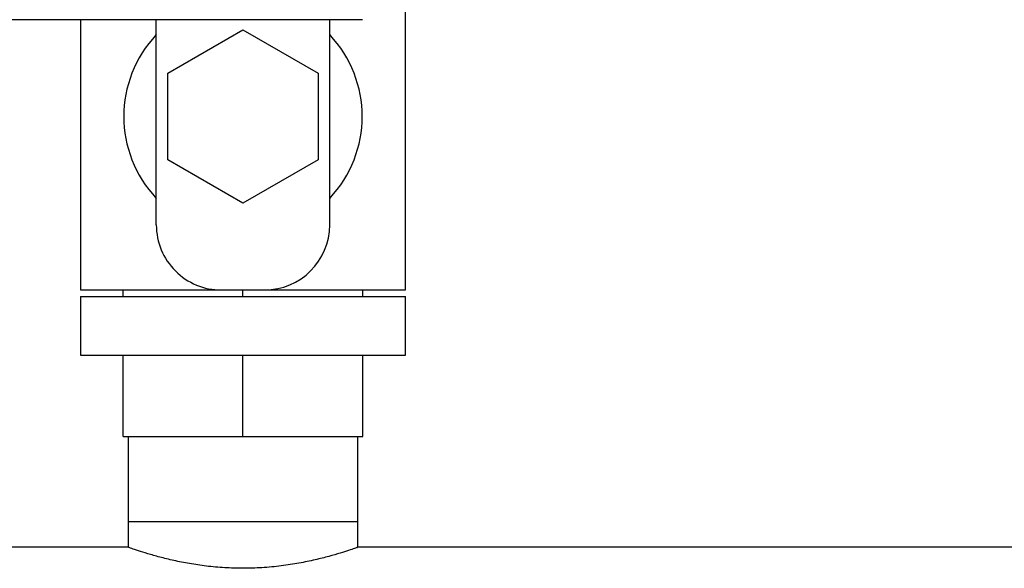
# Model space of a CAD drawing. Units: inches. Extents: x 0.4 to 10.6, y 0.4 to 8.1.
# Drawn here: x 7.7 to 8, y 3.6 to 3.7 of the extents above; entities that cross this region are included whole.
import ezdxf

# ---------------------------------------------------------------- set-up
doc = ezdxf.new("R2010")
doc.units = ezdxf.units.IN
doc.header["$MEASUREMENT"] = 0

msp = doc.modelspace()

# ---------------------------------------------------------------- linework, layer by layer
at = {"color": 7, "linetype": 'Continuous', "lineweight": 25}
for p, q in [((7.82170929715628, 3.675796160913937), (7.82170929715628, 3.748945022558712)), ((7.811768315995343, 3.738118214297592), (7.166099036155294, 3.738118214297592)), ((7.746709318229104, 3.738118214297592), (7.746709318229104, 3.675796160913937)), ((7.764209324067542, 3.690796115633181), (7.764209324067542, 3.738118214297592)), ((7.804209320650836, 3.690796115633181), (7.804209320650836, 3.738118214297592)), ((7.766888805113949, 3.725796127310059), (7.784209322359189, 3.735796214454866)), ((7.784209322359189, 3.735796214454866), (7.801529810271434, 3.725796127310059)), ((7.766888805113949, 3.705796187684401), (7.766888805113949, 3.725796127310059)), ((7.801529810271434, 3.725796127310059), (7.801529810271434, 3.705796187684401)), ((7.784209322359189, 3.695796217871573), (7.766888805113949, 3.705796187684401)), ((7.801529810271434, 3.705796187684401), (7.784209322359189, 3.695796217871573)), ((7.746709318229104, 3.675796160913937), (7.77920930811978, 3.675796160913937)), ((7.756550303211871, 3.674296188908408), (7.756550303211871, 3.675796160913937)), ((7.77920930811978, 3.675796160913937), (7.789209307265604, 3.675796160913937)), ((7.784209322359189, 3.674296188908408), (7.784209322359189, 3.675796160913937)), ((7.789209307265604, 3.675796160913937), (7.82170929715628, 3.675796160913937)), ((7.811868312173512, 3.674296188908408), (7.811868312173512, 3.675796160913937)), ((7.746709318229104, 3.674296188908408), (7.746709318229104, 3.660796206194695)), ((7.746709318229104, 3.674296188908408), (7.82170929715628, 3.674296188908408)), ((7.82170929715628, 3.660796206194695), (7.82170929715628, 3.674296188908408)), ((7.746709318229104, 3.660796206194695), (7.82170929715628, 3.660796206194695)), ((7.756550303211871, 3.642046204129652), (7.756550303211871, 3.660796206194695)), ((7.784209322359189, 3.642046204129652), (7.784209322359189, 3.660796206194695)), ((7.811868312173512, 3.642046204129652), (7.811868312173512, 3.660796206194695)), ((7.756550303211871, 3.642046204129652), (7.784209322359189, 3.642046204129652)), ((7.757732921550163, 3.642046204129652), (7.757732921550163, 3.622361183532689)), ((7.784209322359189, 3.642046204129652), (7.811868312173512, 3.642046204129652)), ((7.810685693835219, 3.622361183532689), (7.810685693835219, 3.642046204129652)), ((7.757732921550163, 3.622361183532689), (7.757732921550163, 3.616421956143151)), ((7.784209322359189, 3.622361183532689), (7.757732921550163, 3.622361183532689)), ((7.810685693835219, 3.622361183532689), (7.784209322359189, 3.622361183532689)), ((7.810685693835219, 3.616421956143151), (7.810685693835219, 3.622361183532689)), ((7.757828253782211, 3.61645563042081), (7.526433694871901, 3.61645563042081)), ((8.09916993790728, 3.61645563042081), (7.810590361603172, 3.61645563042081))]:
    msp.add_line(p, q, dxfattribs=at)
for centre, radius, start, end in [((7.784209310318006, 3.715796171559242), 0.02750000000012321, 136.658241772507, 223.3417582274938), ((7.784209310318006, 3.715796171559242), 0.02750000000012321, 316.6582417725078, 43.34175822749301), ((7.779209310317985, 3.690796171559045), 0.01500000000002988, 180, 270.0000000000008), ((7.789209310318025, 3.690796171559045), 0.01500000000000012, 270.0000000000008, 0)]:
    msp.add_arc(centre, radius, start, end, dxfattribs=at)
msp.add_open_spline([(7.810590361603172, 3.616421956143151), (7.810608295426735, 3.616428308142654), (7.810658808664917, 3.616446199478694), (7.8099771638135, 3.616205929511249), (7.808657813380971, 3.615757710906016), (7.806667014130174, 3.615120630708052), (7.804089797589664, 3.614368613628181), (7.800908886031661, 3.613556380072746), (7.797208642976119, 3.612780746346512), (7.793053493145988, 3.612132568716934), (7.788676390075977, 3.611714992752458), (7.784249704007947, 3.611575454264853), (7.779922026848069, 3.611707930042268), (7.775761369571787, 3.612088891920314), (7.771810231082254, 3.612676302144527), (7.76818662766795, 3.613402390901992), (7.764919761244596, 3.614207259585819), (7.762141663647223, 3.615000060086088), (7.759921719699024, 3.615703377173685), (7.758467889985425, 3.616196672018175), (7.757751968043093, 3.616448795109846), (7.757809093547197, 3.616428697126661), (7.757828253782211, 3.616421956143151)], degree=3, knots=[0, 0, 0, 0, 0.02738297427054273, 0.07712815376789017, 0.1282820910837631, 0.1787796176830207, 0.2306022691704102, 0.2837213687256225, 0.3383229875949505, 0.3922706362672415, 0.4479430447240263, 0.4999995868516798, 0.5506097038364403, 0.6027524038504847, 0.6533457304256411, 0.7053010766185233, 0.7579220765242068, 0.8119791362731614, 0.8660571121140049, 0.9218249026040837, 0.9737796057676783, 1, 1, 1, 1], dxfattribs=at)

doc.saveas('drawing.dxf')
